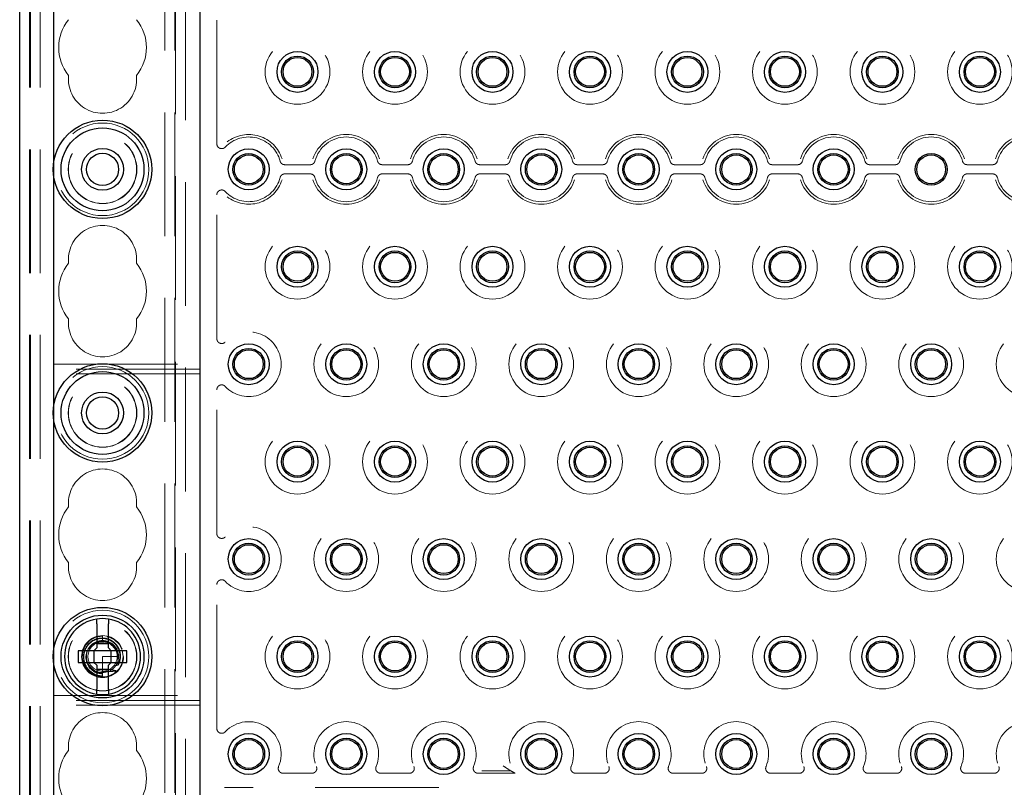
# Model space of a CAD drawing. Units: millimetres. Extents: x 11 to 205, y 5 to 292.
# Drawn here: x 69 to 79, y 155 to 163 of the extents above; entities that cross this region are included whole.
import ezdxf

# ---------------------------------------------------------------- set-up
doc = ezdxf.new("R2010")
doc.units = ezdxf.units.MM
doc.linetypes.add('HIDDEN', pattern=[1.905, 1.27, -0.635])

msp = doc.modelspace()

# ---------------------------------------------------------------- linework, layer by layer
at = {"color": 7, "linetype": 'HIDDEN', "lineweight": 18}
for p, q in [((69.12, 108.492), (69.12, 243.492)), ((69.22, 108.492), (69.22, 243.492)), ((70.5, 243.492), (70.5, 108.492)), ((70.6, 243.492), (70.6, 108.492)), ((70.61, 174.257), (70.61, 108.492)), ((69.11, 108.492), (69.11, 170.719)), ((70.71, 168.482), (70.71, 153.502)), ((71.032, 161.254), (71.032, 162.73)), ((69.36, 160.921), (69.36, 161.063)), ((71.73, 161.039), (71.991, 161.039)), ((72.73, 161.039), (72.991, 161.039)), ((73.73, 161.039), (73.991, 161.039)), ((74.73, 161.039), (74.991, 161.039)), ((75.73, 161.039), (75.991, 161.039)), ((76.73, 161.039), (76.991, 161.039)), ((77.73, 161.039), (77.991, 161.039)), ((78.73, 161.039), (78.991, 161.039)), ((71.991, 160.945), (71.73, 160.945)), ((72.991, 160.945), (72.73, 160.945)), ((73.991, 160.945), (73.73, 160.945)), ((74.991, 160.945), (74.73, 160.945)), ((75.991, 160.945), (75.73, 160.945)), ((76.991, 160.945), (76.73, 160.945)), ((77.991, 160.945), (77.73, 160.945)), ((78.991, 160.945), (78.73, 160.945)), ((71.032, 159.254), (71.032, 160.73)), ((69.36, 158.992), (70.86, 158.992)), ((70.86, 158.942), (69.36, 158.942)), ((70.86, 158.892), (69.36, 158.892)), ((71.032, 157.254), (71.032, 158.73)), ((69.36, 158.421), (69.36, 158.563)), ((71.032, 155.254), (71.032, 156.73)), ((69.86, 156.2), (69.833, 156.198)), ((69.86, 156.202), (69.86, 156.151)), ((69.889, 156.139), (69.86, 156.151)), ((69.86, 156.151), (69.86, 156.142)), ((69.36, 155.921), (69.36, 156.063)), ((69.86, 156.141), (69.839, 156.139)), ((69.86, 155.992), (69.86, 155.84)), ((70.01, 155.992), (69.86, 155.992)), ((70.007, 155.963), (70.018, 155.965)), ((70.011, 155.988), (70.01, 155.989)), ((70.021, 155.917), (69.994, 155.924)), ((69.86, 155.84), (69.86, 155.791)), ((69.86, 155.783), (69.86, 155.782)), ((69.86, 155.783), (69.86, 155.783)), ((69.36, 155.592), (70.86, 155.592)), ((70.86, 155.542), (69.36, 155.542)), ((70.86, 155.492), (69.36, 155.492)), ((71.712, 154.794), (72.008, 154.794)), ((72.712, 154.794), (73.008, 154.794)), ((74.094, 154.794), (73.712, 154.794)), ((73.75, 154.821), (74.046, 154.821)), ((75.008, 154.794), (74.712, 154.794)), ((76.008, 154.794), (75.712, 154.794)), ((77.008, 154.794), (76.712, 154.794)), ((78.008, 154.794), (77.712, 154.794)), ((79.008, 154.794), (78.712, 154.794)), ((73.31, 154.65), (71.11, 154.65))]:
    msp.add_line(p, q, dxfattribs=at)
at = {"color": 7, "linetype": 'Continuous', "lineweight": 25}
for p, q in [((69.01, 108.492), (69.01, 168.492)), ((70.86, 153.502), (70.86, 168.482)), ((69.36, 161.063), (69.36, 163.421)), ((69.36, 158.563), (69.36, 160.921)), ((69.36, 156.063), (69.36, 158.421)), ((69.8, 156.327), (69.8, 156.082)), ((69.92, 156.082), (69.92, 156.327)), ((69.61, 156.052), (69.61, 155.932)), ((69.77, 156.052), (69.61, 156.052)), ((69.77, 156.052), (69.8, 156.082)), ((69.772, 156.052), (69.771, 156.053)), ((69.772, 156.052), (69.772, 155.932)), ((69.949, 156.052), (69.772, 156.052)), ((69.8, 156.127), (69.92, 156.127)), ((69.92, 156.082), (69.95, 156.052)), ((69.949, 156.052), (69.949, 156.053)), ((69.949, 155.932), (69.949, 156.052)), ((70.11, 156.052), (69.95, 156.052)), ((70.11, 155.932), (70.11, 156.052)), ((69.36, 153.822), (69.36, 155.921)), ((69.61, 155.932), (69.77, 155.932)), ((69.8, 155.902), (69.77, 155.932)), ((69.772, 155.932), (69.771, 155.932)), ((69.772, 155.932), (69.949, 155.932)), ((69.8, 155.902), (69.8, 155.658)), ((69.92, 155.858), (69.8, 155.858)), ((69.95, 155.932), (69.92, 155.902)), ((69.92, 155.658), (69.92, 155.902)), ((69.949, 155.932), (69.949, 155.932)), ((69.95, 155.932), (70.11, 155.932))]:
    msp.add_line(p, q, dxfattribs=at)
at = {"color": 7, "linetype": 'HIDDEN', "lineweight": 18, "flags": 128}
msp.add_lwpolyline([(69.86, 156.201), (69.855, 156.202), (69.79, 156.19), (69.731, 156.158), (69.686, 156.109), (69.658, 156.048), (69.65, 155.982), (69.664, 155.917), (69.698, 155.859), (69.748, 155.815), (69.809, 155.788), (69.871, 155.783), (69.921, 155.791), (69.981, 155.821), (70.029, 155.867), (70.06, 155.927), (70.07, 155.992), (70.06, 156.058), (70.029, 156.118), (69.981, 156.164), (69.921, 156.193), (69.86, 156.202), (69.86, 156.202)], dxfattribs=at)
at = {"color": 7, "linetype": 'HIDDEN', "lineweight": 18}
for centre, radius in [((71.86, 161.992), 0.332), ((72.86, 161.992), 0.332), ((73.86, 161.992), 0.332), ((74.86, 161.992), 0.332), ((75.86, 161.992), 0.332), ((76.86, 161.992), 0.332), ((77.86, 161.992), 0.332), ((78.86, 161.992), 0.332), ((69.86, 160.992), 0.475), ((69.86, 160.992), 0.352), ((69.86, 160.992), 0.35), ((71.86, 159.992), 0.332), ((72.86, 159.992), 0.332), ((73.86, 159.992), 0.332), ((74.86, 159.992), 0.332), ((75.86, 159.992), 0.332), ((76.86, 159.992), 0.332), ((77.86, 159.992), 0.332), ((78.86, 159.992), 0.332), ((72.36, 158.992), 0.332), ((73.36, 158.992), 0.332), ((74.36, 158.992), 0.332), ((75.36, 158.992), 0.332), ((76.36, 158.992), 0.332), ((77.36, 158.992), 0.332), ((78.36, 158.992), 0.332), ((79.36, 158.992), 0.332), ((69.86, 158.492), 0.475), ((69.86, 158.492), 0.352), ((69.86, 158.492), 0.35), ((71.86, 157.992), 0.332), ((72.86, 157.992), 0.332), ((73.86, 157.992), 0.332), ((74.86, 157.992), 0.332), ((75.86, 157.992), 0.332), ((76.86, 157.992), 0.332), ((77.86, 157.992), 0.332), ((78.86, 157.992), 0.332), ((72.36, 156.992), 0.332), ((73.36, 156.992), 0.332), ((74.36, 156.992), 0.332), ((75.36, 156.992), 0.332), ((76.36, 156.992), 0.332), ((77.36, 156.992), 0.332), ((78.36, 156.992), 0.332), ((79.36, 156.992), 0.332), ((69.86, 155.992), 0.475), ((69.86, 155.992), 0.352), ((69.86, 155.992), 0.35), ((71.86, 155.992), 0.332), ((72.86, 155.992), 0.332), ((73.86, 155.992), 0.332), ((74.86, 155.992), 0.332), ((75.86, 155.992), 0.332), ((76.86, 155.992), 0.332), ((77.86, 155.992), 0.332), ((78.86, 155.992), 0.332), ((69.86, 155.992), 0.215), ((69.86, 155.992), 0.165)]:
    msp.add_circle(centre, radius, dxfattribs=at)
at = {"color": 7, "linetype": 'Continuous', "lineweight": 25}
for centre, radius in [((71.86, 161.992), 0.21), ((71.86, 161.992), 0.163), ((71.86, 161.992), 0.148), ((72.86, 161.992), 0.21), ((72.86, 161.992), 0.163), ((72.86, 161.992), 0.148), ((73.86, 161.992), 0.21), ((73.86, 161.992), 0.163), ((73.86, 161.992), 0.148), ((74.86, 161.992), 0.21), ((74.86, 161.992), 0.163), ((74.86, 161.992), 0.148), ((75.86, 161.992), 0.21), ((75.86, 161.992), 0.163), ((75.86, 161.992), 0.148), ((76.86, 161.992), 0.21), ((76.86, 161.992), 0.163), ((76.86, 161.992), 0.148), ((77.86, 161.992), 0.21), ((77.86, 161.992), 0.163), ((77.86, 161.992), 0.148), ((78.86, 161.992), 0.21), ((78.86, 161.992), 0.163), ((78.86, 161.992), 0.148), ((69.86, 160.992), 0.505), ((69.86, 160.992), 0.425), ((69.86, 160.992), 0.215), ((71.36, 160.992), 0.21), ((72.36, 160.992), 0.21), ((73.36, 160.992), 0.21), ((74.36, 160.992), 0.21), ((75.36, 160.992), 0.21), ((76.36, 160.992), 0.21), ((77.36, 160.992), 0.21), ((69.86, 160.992), 0.165), ((71.36, 160.992), 0.163), ((71.36, 160.992), 0.148), ((72.36, 160.992), 0.163), ((72.36, 160.992), 0.148), ((73.36, 160.992), 0.163), ((73.36, 160.992), 0.148), ((74.36, 160.992), 0.163), ((74.36, 160.992), 0.148), ((75.36, 160.992), 0.163), ((75.36, 160.992), 0.148), ((76.36, 160.992), 0.163), ((76.36, 160.992), 0.148), ((77.36, 160.992), 0.163), ((77.36, 160.992), 0.148), ((78.36, 160.992), 0.163), ((78.36, 160.992), 0.148), ((71.86, 159.992), 0.21), ((72.86, 159.992), 0.21), ((73.86, 159.992), 0.21), ((74.86, 159.992), 0.21), ((75.86, 159.992), 0.21), ((76.86, 159.992), 0.21), ((77.86, 159.992), 0.21), ((78.86, 159.992), 0.21), ((71.86, 159.992), 0.163), ((71.86, 159.992), 0.148), ((72.86, 159.992), 0.163), ((72.86, 159.992), 0.148), ((73.86, 159.992), 0.163), ((73.86, 159.992), 0.148), ((74.86, 159.992), 0.163), ((74.86, 159.992), 0.148), ((75.86, 159.992), 0.163), ((75.86, 159.992), 0.148), ((76.86, 159.992), 0.163), ((76.86, 159.992), 0.148), ((77.86, 159.992), 0.163), ((77.86, 159.992), 0.148), ((78.86, 159.992), 0.163), ((78.86, 159.992), 0.148), ((71.36, 158.992), 0.21), ((72.36, 158.992), 0.21), ((73.36, 158.992), 0.21), ((74.36, 158.992), 0.21), ((75.36, 158.992), 0.21), ((76.36, 158.992), 0.21), ((77.36, 158.992), 0.21), ((78.36, 158.992), 0.21), ((71.36, 158.992), 0.163), ((71.36, 158.992), 0.148), ((72.36, 158.992), 0.163), ((72.36, 158.992), 0.148), ((73.36, 158.992), 0.163), ((73.36, 158.992), 0.148), ((74.36, 158.992), 0.163), ((74.36, 158.992), 0.148), ((75.36, 158.992), 0.163), ((75.36, 158.992), 0.148), ((76.36, 158.992), 0.163), ((76.36, 158.992), 0.148), ((77.36, 158.992), 0.163), ((77.36, 158.992), 0.148), ((78.36, 158.992), 0.163), ((78.36, 158.992), 0.148), ((69.86, 158.492), 0.505), ((69.86, 158.492), 0.425), ((69.86, 158.492), 0.215), ((69.86, 158.492), 0.165), ((71.86, 157.992), 0.21), ((72.86, 157.992), 0.21), ((73.86, 157.992), 0.21), ((74.86, 157.992), 0.21), ((75.86, 157.992), 0.21), ((76.86, 157.992), 0.21), ((77.86, 157.992), 0.21), ((78.86, 157.992), 0.21), ((71.86, 157.992), 0.163), ((71.86, 157.992), 0.148), ((72.86, 157.992), 0.163), ((72.86, 157.992), 0.148), ((73.86, 157.992), 0.163), ((73.86, 157.992), 0.148), ((74.86, 157.992), 0.163), ((74.86, 157.992), 0.148), ((75.86, 157.992), 0.163), ((75.86, 157.992), 0.148), ((76.86, 157.992), 0.163), ((76.86, 157.992), 0.148), ((77.86, 157.992), 0.163), ((77.86, 157.992), 0.148), ((78.86, 157.992), 0.163), ((78.86, 157.992), 0.148), ((71.36, 156.992), 0.21), ((72.36, 156.992), 0.21), ((73.36, 156.992), 0.21), ((74.36, 156.992), 0.21), ((75.36, 156.992), 0.21), ((76.36, 156.992), 0.21), ((77.36, 156.992), 0.21), ((78.36, 156.992), 0.21), ((71.36, 156.992), 0.163), ((71.36, 156.992), 0.148), ((72.36, 156.992), 0.163), ((72.36, 156.992), 0.148), ((73.36, 156.992), 0.163), ((73.36, 156.992), 0.148), ((74.36, 156.992), 0.163), ((74.36, 156.992), 0.148), ((75.36, 156.992), 0.163), ((75.36, 156.992), 0.148), ((76.36, 156.992), 0.163), ((76.36, 156.992), 0.148), ((77.36, 156.992), 0.163), ((77.36, 156.992), 0.148), ((78.36, 156.992), 0.163), ((78.36, 156.992), 0.148), ((69.86, 155.992), 0.505), ((69.86, 155.992), 0.425), ((71.86, 155.992), 0.21), ((71.86, 155.992), 0.163), ((72.86, 155.992), 0.21), ((72.86, 155.992), 0.163), ((73.86, 155.992), 0.21), ((73.86, 155.992), 0.163), ((74.86, 155.992), 0.21), ((74.86, 155.992), 0.163), ((75.86, 155.992), 0.21), ((75.86, 155.992), 0.163), ((76.86, 155.992), 0.21), ((76.86, 155.992), 0.163), ((77.86, 155.992), 0.21), ((77.86, 155.992), 0.163), ((78.86, 155.992), 0.21), ((78.86, 155.992), 0.163), ((71.86, 155.992), 0.148), ((72.86, 155.992), 0.148), ((73.86, 155.992), 0.148), ((74.86, 155.992), 0.148), ((75.86, 155.992), 0.148), ((76.86, 155.992), 0.148), ((77.86, 155.992), 0.148), ((78.86, 155.992), 0.148), ((71.36, 154.992), 0.21), ((71.36, 154.992), 0.163), ((71.36, 154.992), 0.148), ((72.36, 154.992), 0.21), ((72.36, 154.992), 0.163), ((72.36, 154.992), 0.148), ((73.36, 154.992), 0.21), ((73.36, 154.992), 0.163), ((73.36, 154.992), 0.148), ((74.36, 154.992), 0.21), ((74.36, 154.992), 0.163), ((74.36, 154.992), 0.148), ((75.36, 154.992), 0.21), ((75.36, 154.992), 0.163), ((75.36, 154.992), 0.148), ((76.36, 154.992), 0.21), ((76.36, 154.992), 0.163), ((76.36, 154.992), 0.148), ((77.36, 154.992), 0.21), ((77.36, 154.992), 0.163), ((77.36, 154.992), 0.148), ((78.36, 154.992), 0.21), ((78.36, 154.992), 0.163), ((78.36, 154.992), 0.148)]:
    msp.add_circle(centre, radius, dxfattribs=at)
at = {"color": 7, "linetype": 'HIDDEN', "lineweight": 18}
for centre, radius, start, end in [((69.86, 162.242), 0.45, 140.6085, 219.3915), ((69.86, 162.242), 0.45, 320.6085, 39.3915), ((69.86, 161.917), 0.35, 173.5326, 6.4674), ((71.36, 160.992), 0.332, 14.7138, 136.6856), ((71.36, 160.992), 0.358, 17.5752, 128.0625), ((72.36, 160.992), 0.358, 17.5752, 162.4248), ((72.36, 160.992), 0.332, 14.7138, 165.2862), ((73.36, 160.992), 0.358, 17.5752, 162.4248), ((73.36, 160.992), 0.332, 14.7138, 165.2862), ((74.36, 160.992), 0.358, 17.5752, 162.4248), ((74.36, 160.992), 0.332, 14.7138, 165.2862), ((75.36, 160.992), 0.358, 17.5752, 162.4248), ((75.36, 160.992), 0.332, 14.7138, 165.2862), ((76.36, 160.992), 0.358, 17.5752, 162.4248), ((76.36, 160.992), 0.332, 14.7138, 165.2862), ((77.36, 160.992), 0.358, 17.5752, 162.4248), ((77.36, 160.992), 0.332, 14.7138, 165.2862), ((78.36, 160.992), 0.358, 17.5752, 162.4248), ((78.36, 160.992), 0.332, 14.7138, 165.2862), ((79.36, 160.992), 0.358, 17.5752, 162.4248), ((79.36, 160.992), 0.332, 14.7138, 165.2862), ((71.36, 160.992), 0.332, 223.3144, 345.2862), ((72.36, 160.992), 0.332, 194.7138, 345.2862), ((73.36, 160.992), 0.332, 194.7138, 345.2862), ((74.36, 160.992), 0.332, 194.7138, 345.2862), ((75.36, 160.992), 0.332, 194.7138, 345.2862), ((76.36, 160.992), 0.332, 194.7138, 345.2862), ((77.36, 160.992), 0.332, 194.7138, 345.2862), ((78.36, 160.992), 0.332, 194.7138, 345.2862), ((79.36, 160.992), 0.332, 194.7138, 345.2862), ((71.36, 160.992), 0.358, 231.9375, 342.4248), ((72.36, 160.992), 0.358, 197.5752, 342.4248), ((73.36, 160.992), 0.358, 197.5752, 342.4248), ((74.36, 160.992), 0.358, 197.5752, 342.4248), ((75.36, 160.992), 0.358, 197.5752, 342.4248), ((76.36, 160.992), 0.358, 197.5752, 342.4248), ((77.36, 160.992), 0.358, 197.5752, 342.4248), ((78.36, 160.992), 0.358, 197.5752, 342.4248), ((79.36, 160.992), 0.358, 197.5752, 342.4248), ((69.86, 160.067), 0.35, 353.5326, 186.4674), ((69.86, 159.742), 0.45, 140.6085, 219.3915), ((69.86, 159.742), 0.45, 320.6085, 39.3915), ((69.86, 159.417), 0.35, 173.5326, 6.4674), ((71.36, 158.992), 0.332, 223.3144, 136.6856), ((69.86, 157.567), 0.35, 353.5326, 186.4674), ((69.86, 157.242), 0.45, 140.6085, 219.3915), ((69.86, 157.242), 0.45, 320.6085, 39.3915), ((71.36, 156.992), 0.332, 223.3144, 136.6856), ((69.86, 156.917), 0.35, 173.5326, 6.4674), ((69.86, 155.985), 0.171, 94.6882, 270.1344), ((69.86, 155.992), 0.15, 90, 78.999), ((69.86, 155.067), 0.35, 353.5326, 186.4674), ((71.36, 154.992), 0.332, 337.2125, 136.6856), ((72.36, 154.992), 0.332, 337.2125, 202.7875), ((73.36, 154.992), 0.332, 337.2125, 202.7875), ((74.36, 154.992), 0.332, 337.2125, 216.5897), ((75.36, 154.992), 0.332, 337.2125, 202.7875), ((76.36, 154.992), 0.332, 337.2125, 202.7875), ((77.36, 154.992), 0.332, 337.2125, 202.7875), ((78.36, 154.992), 0.332, 337.2125, 202.7875), ((79.36, 154.992), 0.332, 337.2125, 202.7875), ((69.86, 154.742), 0.45, 140.6085, 219.3915), ((69.86, 154.742), 0.45, 320.6085, 39.3915)]:
    msp.add_arc(centre, radius, start, end, dxfattribs=at)
at = {"color": 7, "linetype": 'Continuous', "lineweight": 25}
for start, end in [(98.8499, 261.1501), (81.1501, 98.8499), (278.8499, 81.1501), (261.1501, 278.8499)]:
    msp.add_arc((69.86, 155.992), 0.39, start, end, dxfattribs=at)
at = {"color": 7, "linetype": 'HIDDEN', "lineweight": 18}
for start_param, end_param in [(4.919692, 5.060009), (4.187279, 4.205797), (4.565019, 4.641685)]:
    msp.add_ellipse((69.86, 155.93), major_axis=(0, 0.173), ratio=0.931982, start_param=start_param, end_param=end_param, dxfattribs=at)
for points, knots in [([(71.032, 161.254), (71.033, 161.249), (71.034, 161.237), (71.043, 161.222), (71.055, 161.211), (71.071, 161.205), (71.088, 161.204), (71.105, 161.208), (71.114, 161.216), (71.119, 161.22)], [0, 0, 0, 0, 0.14197, 0.283959, 0.425498, 0.566499, 0.707273, 0.848228, 1, 1, 1, 1]), ([(71.681, 161.077), (71.683, 161.071), (71.687, 161.061), (71.699, 161.048), (71.714, 161.041), (71.725, 161.04), (71.73, 161.039)], [0, 0, 0, 0, 0.25672, 0.513445, 0.770066, 1, 1, 1, 1]), ([(71.991, 161.039), (71.996, 161.04), (72.008, 161.041), (72.022, 161.05), (72.034, 161.062), (72.037, 161.072), (72.039, 161.077)], [0, 0, 0, 0, 0.25672, 0.513445, 0.770066, 1, 1, 1, 1]), ([(72.681, 161.077), (72.683, 161.071), (72.687, 161.061), (72.699, 161.048), (72.714, 161.041), (72.725, 161.04), (72.73, 161.039)], [0, 0, 0, 0, 0.25672, 0.513445, 0.770066, 1, 1, 1, 1]), ([(72.991, 161.039), (72.996, 161.04), (73.008, 161.041), (73.022, 161.05), (73.034, 161.062), (73.037, 161.072), (73.039, 161.077)], [0, 0, 0, 0, 0.25672, 0.513445, 0.770066, 1, 1, 1, 1]), ([(73.681, 161.077), (73.683, 161.071), (73.687, 161.061), (73.699, 161.048), (73.714, 161.041), (73.725, 161.04), (73.73, 161.039)], [0, 0, 0, 0, 0.25672, 0.513445, 0.770066, 1, 1, 1, 1]), ([(73.991, 161.039), (73.996, 161.04), (74.008, 161.041), (74.022, 161.05), (74.034, 161.062), (74.037, 161.072), (74.039, 161.077)], [0, 0, 0, 0, 0.25672, 0.513445, 0.770066, 1, 1, 1, 1]), ([(74.681, 161.077), (74.683, 161.071), (74.687, 161.061), (74.699, 161.048), (74.714, 161.041), (74.725, 161.04), (74.73, 161.039)], [0, 0, 0, 0, 0.25672, 0.513445, 0.770066, 1, 1, 1, 1]), ([(74.991, 161.039), (74.996, 161.04), (75.008, 161.041), (75.022, 161.05), (75.034, 161.062), (75.037, 161.072), (75.039, 161.077)], [0, 0, 0, 0, 0.25672, 0.513445, 0.770066, 1, 1, 1, 1]), ([(75.681, 161.077), (75.683, 161.071), (75.687, 161.061), (75.699, 161.048), (75.714, 161.041), (75.725, 161.04), (75.73, 161.039)], [0, 0, 0, 0, 0.25672, 0.513445, 0.770066, 1, 1, 1, 1]), ([(75.991, 161.039), (75.996, 161.04), (76.008, 161.041), (76.022, 161.05), (76.034, 161.062), (76.037, 161.072), (76.039, 161.077)], [0, 0, 0, 0, 0.25672, 0.513445, 0.770066, 1, 1, 1, 1]), ([(76.681, 161.077), (76.683, 161.071), (76.687, 161.061), (76.699, 161.048), (76.714, 161.041), (76.725, 161.04), (76.73, 161.039)], [0, 0, 0, 0, 0.2567201, 0.5134452, 0.7700661, 1, 1, 1, 1]), ([(76.991, 161.039), (76.996, 161.04), (77.008, 161.041), (77.022, 161.05), (77.034, 161.062), (77.037, 161.072), (77.039, 161.077)], [0, 0, 0, 0, 0.2567201, 0.5134452, 0.7700661, 1, 1, 1, 1]), ([(77.681, 161.077), (77.683, 161.071), (77.687, 161.061), (77.699, 161.048), (77.714, 161.041), (77.725, 161.04), (77.73, 161.039)], [0, 0, 0, 0, 0.25672, 0.513445, 0.770066, 1, 1, 1, 1]), ([(77.991, 161.039), (77.996, 161.04), (78.008, 161.041), (78.022, 161.05), (78.034, 161.062), (78.037, 161.072), (78.039, 161.077)], [0, 0, 0, 0, 0.2567201, 0.5134452, 0.7700661, 1, 1, 1, 1]), ([(78.681, 161.077), (78.683, 161.071), (78.687, 161.061), (78.699, 161.048), (78.714, 161.041), (78.725, 161.04), (78.73, 161.039)], [0, 0, 0, 0, 0.25672, 0.513445, 0.770066, 1, 1, 1, 1]), ([(78.991, 161.039), (78.996, 161.04), (79.008, 161.041), (79.022, 161.05), (79.034, 161.062), (79.037, 161.072), (79.039, 161.077)], [0, 0, 0, 0, 0.25672, 0.513445, 0.770066, 1, 1, 1, 1]), ([(71.73, 160.945), (71.724, 160.945), (71.713, 160.944), (71.698, 160.935), (71.687, 160.923), (71.683, 160.913), (71.681, 160.908)], [0, 0, 0, 0, 0.25672, 0.513445, 0.770066, 1, 1, 1, 1]), ([(72.039, 160.908), (72.037, 160.913), (72.033, 160.924), (72.021, 160.936), (72.006, 160.944), (71.996, 160.945), (71.991, 160.945)], [0, 0, 0, 0, 0.25672, 0.513445, 0.770066, 1, 1, 1, 1]), ([(72.73, 160.945), (72.724, 160.945), (72.713, 160.944), (72.698, 160.935), (72.687, 160.923), (72.683, 160.913), (72.681, 160.908)], [0, 0, 0, 0, 0.25672, 0.513445, 0.770066, 1, 1, 1, 1]), ([(73.039, 160.908), (73.037, 160.913), (73.033, 160.924), (73.021, 160.936), (73.006, 160.944), (72.996, 160.945), (72.991, 160.945)], [0, 0, 0, 0, 0.25672, 0.513445, 0.770066, 1, 1, 1, 1]), ([(73.73, 160.945), (73.724, 160.945), (73.713, 160.944), (73.698, 160.935), (73.687, 160.923), (73.683, 160.913), (73.681, 160.908)], [0, 0, 0, 0, 0.25672, 0.513445, 0.770066, 1, 1, 1, 1]), ([(74.039, 160.908), (74.037, 160.913), (74.033, 160.924), (74.021, 160.936), (74.006, 160.944), (73.996, 160.945), (73.991, 160.945)], [0, 0, 0, 0, 0.25672, 0.513445, 0.770066, 1, 1, 1, 1]), ([(74.73, 160.945), (74.724, 160.945), (74.713, 160.944), (74.698, 160.935), (74.687, 160.923), (74.683, 160.913), (74.681, 160.908)], [0, 0, 0, 0, 0.25672, 0.513445, 0.770066, 1, 1, 1, 1]), ([(75.039, 160.908), (75.037, 160.913), (75.033, 160.924), (75.021, 160.936), (75.006, 160.944), (74.996, 160.945), (74.991, 160.945)], [0, 0, 0, 0, 0.25672, 0.513445, 0.770066, 1, 1, 1, 1]), ([(75.73, 160.945), (75.724, 160.945), (75.713, 160.944), (75.698, 160.935), (75.687, 160.923), (75.683, 160.913), (75.681, 160.908)], [0, 0, 0, 0, 0.25672, 0.513445, 0.770066, 1, 1, 1, 1]), ([(76.039, 160.908), (76.037, 160.913), (76.033, 160.924), (76.021, 160.936), (76.006, 160.944), (75.996, 160.945), (75.991, 160.945)], [0, 0, 0, 0, 0.25672, 0.513445, 0.770066, 1, 1, 1, 1]), ([(76.73, 160.945), (76.724, 160.945), (76.713, 160.944), (76.698, 160.935), (76.687, 160.923), (76.683, 160.913), (76.681, 160.908)], [0, 0, 0, 0, 0.25672, 0.513445, 0.770066, 1, 1, 1, 1]), ([(77.039, 160.908), (77.037, 160.913), (77.033, 160.924), (77.021, 160.936), (77.006, 160.944), (76.996, 160.945), (76.991, 160.945)], [0, 0, 0, 0, 0.25672, 0.513445, 0.770066, 1, 1, 1, 1]), ([(77.73, 160.945), (77.724, 160.945), (77.713, 160.944), (77.698, 160.935), (77.687, 160.923), (77.683, 160.913), (77.681, 160.908)], [0, 0, 0, 0, 0.25672, 0.513445, 0.770066, 1, 1, 1, 1]), ([(78.039, 160.908), (78.037, 160.913), (78.033, 160.924), (78.021, 160.936), (78.006, 160.944), (77.996, 160.945), (77.991, 160.945)], [0, 0, 0, 0, 0.2567201, 0.5134452, 0.7700661, 1, 1, 1, 1]), ([(78.73, 160.945), (78.724, 160.945), (78.713, 160.944), (78.698, 160.935), (78.687, 160.923), (78.683, 160.913), (78.681, 160.908)], [0, 0, 0, 0, 0.25672, 0.513445, 0.770066, 1, 1, 1, 1]), ([(79.039, 160.908), (79.037, 160.913), (79.033, 160.924), (79.021, 160.936), (79.006, 160.944), (78.996, 160.945), (78.991, 160.945)], [0, 0, 0, 0, 0.2567201, 0.5134452, 0.7700661, 1, 1, 1, 1]), ([(71.119, 160.764), (71.114, 160.768), (71.106, 160.776), (71.089, 160.781), (71.072, 160.78), (71.056, 160.774), (71.043, 160.763), (71.034, 160.748), (71.033, 160.736), (71.032, 160.73)], [0, 0, 0, 0, 0.141971, 0.283959, 0.425498, 0.566499, 0.707273, 0.848228, 1, 1, 1, 1]), ([(71.032, 159.254), (71.033, 159.249), (71.034, 159.237), (71.043, 159.222), (71.055, 159.211), (71.071, 159.205), (71.088, 159.204), (71.105, 159.208), (71.114, 159.216), (71.119, 159.22)], [0, 0, 0, 0, 0.1419703, 0.2839585, 0.4254976, 0.5664991, 0.7072734, 0.8482282, 1, 1, 1, 1]), ([(71.119, 158.764), (71.114, 158.768), (71.106, 158.776), (71.089, 158.781), (71.072, 158.78), (71.056, 158.774), (71.043, 158.763), (71.034, 158.748), (71.033, 158.736), (71.032, 158.73)], [0, 0, 0, 0, 0.141971, 0.283959, 0.425498, 0.566499, 0.707273, 0.848228, 1, 1, 1, 1]), ([(71.032, 157.254), (71.033, 157.249), (71.034, 157.237), (71.043, 157.222), (71.055, 157.211), (71.071, 157.205), (71.088, 157.204), (71.105, 157.208), (71.114, 157.216), (71.119, 157.22)], [0, 0, 0, 0, 0.14197, 0.283959, 0.425498, 0.566499, 0.707273, 0.848228, 1, 1, 1, 1]), ([(71.119, 156.764), (71.114, 156.768), (71.106, 156.776), (71.089, 156.781), (71.072, 156.78), (71.056, 156.774), (71.043, 156.763), (71.034, 156.748), (71.033, 156.736), (71.032, 156.73)], [0, 0, 0, 0, 0.141971, 0.283959, 0.425498, 0.566499, 0.707273, 0.848228, 1, 1, 1, 1]), ([(70.019, 155.904), (70.022, 155.909), (70.034, 155.931), (70.046, 155.976), (70.042, 156.039), (70.018, 156.097), (69.975, 156.145), (69.918, 156.175), (69.854, 156.185), (69.79, 156.174), (69.733, 156.142), (69.69, 156.092), (69.665, 156.03), (69.663, 155.963), (69.682, 155.899), (69.722, 155.844), (69.778, 155.806), (69.827, 155.792), (69.855, 155.791), (69.86, 155.791)], [0, 0, 0, 0, 0.014723, 0.0767, 0.138674, 0.201341, 0.264321, 0.327614, 0.391559, 0.455496, 0.520369, 0.585234, 0.650811, 0.716684, 0.782887, 0.849727, 0.916574, 0.984346, 1, 1, 1, 1]), ([(69.86, 155.793), (69.857, 155.793), (69.832, 155.794), (69.784, 155.805), (69.727, 155.843), (69.685, 155.897), (69.665, 155.962), (69.668, 156.029), (69.693, 156.09), (69.736, 156.14), (69.794, 156.172), (69.858, 156.182), (69.922, 156.17), (69.977, 156.138), (70.018, 156.089), (70.039, 156.03), (70.041, 155.97), (70.027, 155.934), (70.021, 155.917)], [0, 0, 0, 0, 0.009188, 0.079565, 0.148887, 0.218271, 0.286601, 0.354839, 0.422361, 0.489423, 0.556144, 0.621997, 0.687869, 0.752535, 0.817277, 0.881141, 0.944724, 1, 1, 1, 1]), ([(69.718, 156.069), (69.726, 156.082), (69.744, 156.111), (69.79, 156.139), (69.843, 156.153), (69.898, 156.148), (69.948, 156.125), (69.986, 156.086), (70.009, 156.039), (70.011, 156.005), (70.011, 155.988)], [0, 0, 0, 0, 0.10954, 0.242291, 0.372231, 0.502416, 0.630509, 0.758055, 0.884282, 1, 1, 1, 1]), ([(69.878, 156.14), (69.865, 156.141), (69.836, 156.143), (69.805, 156.135), (69.792, 156.126), (69.792, 156.125)], [0, 0, 0, 0, 0.445277, 0.986076, 1, 1, 1, 1]), ([(70.018, 155.965), (70.019, 155.981), (70.023, 156.015), (70.008, 156.065), (69.982, 156.106), (69.958, 156.122), (69.949, 156.128)], [0, 0, 0, 0, 0.2506831, 0.5400302, 0.8331267, 1, 1, 1, 1]), ([(69.86, 155.82), (69.844, 155.822), (69.808, 155.826), (69.759, 155.853), (69.72, 155.896), (69.699, 155.937), (69.698, 155.963), (69.698, 155.969)], [0, 0, 0, 0, 0.2016, 0.442426, 0.682874, 0.920454, 1, 1, 1, 1]), ([(69.86, 155.84), (69.88, 155.839), (69.915, 155.838), (69.961, 155.84), (69.988, 155.842), (69.999, 155.843)], [0, 0, 0, 0, 0.423496, 0.744657, 1, 1, 1, 1]), ([(70.001, 155.846), (69.993, 155.848), (69.978, 155.851), (69.955, 155.856), (69.94, 155.859), (69.933, 155.861)], [0, 0, 0, 0, 0.352345, 0.676158, 1, 1, 1, 1]), ([(69.978, 155.899), (69.99, 155.9), (70.004, 155.902), (70.018, 155.904), (70.019, 155.904)], [0, 0, 0, 0, 0.91071, 1, 1, 1, 1]), ([(71.032, 155.254), (71.033, 155.249), (71.034, 155.237), (71.043, 155.222), (71.055, 155.211), (71.071, 155.205), (71.088, 155.204), (71.105, 155.208), (71.114, 155.216), (71.119, 155.22)], [0, 0, 0, 0, 0.14197, 0.283959, 0.425498, 0.566499, 0.707273, 0.848228, 1, 1, 1, 1]), ([(71.666, 154.864), (71.665, 154.858), (71.661, 154.847), (71.663, 154.83), (71.671, 154.815), (71.683, 154.803), (71.697, 154.796), (71.708, 154.795), (71.712, 154.794)], [0, 0, 0, 0, 0.171527, 0.343064, 0.514368, 0.685474, 0.856592, 1, 1, 1, 1]), ([(72.008, 154.794), (72.014, 154.795), (72.025, 154.796), (72.04, 154.805), (72.051, 154.817), (72.058, 154.833), (72.059, 154.849), (72.055, 154.859), (72.054, 154.864)], [0, 0, 0, 0, 0.171527, 0.343064, 0.514368, 0.685474, 0.856593, 1, 1, 1, 1]), ([(72.666, 154.864), (72.665, 154.858), (72.661, 154.847), (72.663, 154.83), (72.671, 154.815), (72.683, 154.803), (72.697, 154.796), (72.708, 154.795), (72.712, 154.794)], [0, 0, 0, 0, 0.171527, 0.343064, 0.514368, 0.685474, 0.856592, 1, 1, 1, 1]), ([(73.008, 154.794), (73.014, 154.795), (73.025, 154.796), (73.04, 154.805), (73.051, 154.817), (73.058, 154.833), (73.059, 154.849), (73.055, 154.859), (73.054, 154.864)], [0, 0, 0, 0, 0.171527, 0.343064, 0.514368, 0.685474, 0.856593, 1, 1, 1, 1]), ([(73.666, 154.864), (73.665, 154.858), (73.661, 154.847), (73.663, 154.83), (73.671, 154.815), (73.683, 154.803), (73.697, 154.796), (73.708, 154.795), (73.712, 154.794)], [0, 0, 0, 0, 0.171527, 0.343064, 0.514368, 0.685474, 0.856592, 1, 1, 1, 1]), ([(74.046, 154.821), (74.045, 154.821), (74.044, 154.822), (74.037, 154.826), (74.021, 154.836), (73.998, 154.851), (73.979, 154.864), (73.971, 154.87), (73.97, 154.871)], [0, 0, 0, 0, 0.087333, 0.1999, 0.38327, 0.710503, 0.995835, 1, 1, 1, 1]), ([(74.666, 154.864), (74.665, 154.858), (74.661, 154.847), (74.663, 154.83), (74.671, 154.815), (74.683, 154.803), (74.697, 154.796), (74.708, 154.795), (74.712, 154.794)], [0, 0, 0, 0, 0.171527, 0.343064, 0.514368, 0.685474, 0.856592, 1, 1, 1, 1]), ([(75.008, 154.794), (75.014, 154.795), (75.025, 154.796), (75.04, 154.805), (75.051, 154.817), (75.058, 154.833), (75.059, 154.849), (75.055, 154.859), (75.054, 154.864)], [0, 0, 0, 0, 0.171527, 0.343064, 0.514368, 0.685474, 0.856593, 1, 1, 1, 1]), ([(75.666, 154.864), (75.665, 154.858), (75.661, 154.847), (75.663, 154.83), (75.671, 154.815), (75.683, 154.803), (75.697, 154.796), (75.708, 154.795), (75.712, 154.794)], [0, 0, 0, 0, 0.171527, 0.343064, 0.514368, 0.685474, 0.856592, 1, 1, 1, 1]), ([(76.008, 154.794), (76.014, 154.795), (76.025, 154.796), (76.04, 154.805), (76.051, 154.817), (76.058, 154.833), (76.059, 154.849), (76.055, 154.859), (76.054, 154.864)], [0, 0, 0, 0, 0.171527, 0.343064, 0.514368, 0.685474, 0.856593, 1, 1, 1, 1]), ([(76.666, 154.864), (76.665, 154.858), (76.661, 154.847), (76.663, 154.83), (76.671, 154.815), (76.683, 154.803), (76.697, 154.796), (76.708, 154.795), (76.712, 154.794)], [0, 0, 0, 0, 0.171527, 0.343064, 0.514368, 0.685474, 0.856592, 1, 1, 1, 1]), ([(77.008, 154.794), (77.014, 154.795), (77.025, 154.796), (77.04, 154.805), (77.051, 154.817), (77.058, 154.833), (77.059, 154.849), (77.055, 154.859), (77.054, 154.864)], [0, 0, 0, 0, 0.171527, 0.343064, 0.514368, 0.685474, 0.856593, 1, 1, 1, 1]), ([(77.666, 154.864), (77.665, 154.858), (77.661, 154.847), (77.663, 154.83), (77.671, 154.815), (77.683, 154.803), (77.697, 154.796), (77.708, 154.795), (77.712, 154.794)], [0, 0, 0, 0, 0.171527, 0.343064, 0.514368, 0.685474, 0.856592, 1, 1, 1, 1]), ([(78.008, 154.794), (78.014, 154.795), (78.025, 154.796), (78.04, 154.805), (78.051, 154.817), (78.058, 154.833), (78.059, 154.849), (78.055, 154.859), (78.054, 154.864)], [0, 0, 0, 0, 0.171527, 0.343064, 0.514368, 0.685474, 0.856593, 1, 1, 1, 1]), ([(78.666, 154.864), (78.665, 154.858), (78.661, 154.847), (78.663, 154.83), (78.671, 154.815), (78.683, 154.803), (78.697, 154.796), (78.708, 154.795), (78.712, 154.794)], [0, 0, 0, 0, 0.171527, 0.343064, 0.514368, 0.685474, 0.856592, 1, 1, 1, 1]), ([(79.008, 154.794), (79.014, 154.795), (79.025, 154.796), (79.04, 154.805), (79.051, 154.817), (79.058, 154.833), (79.059, 154.849), (79.055, 154.859), (79.054, 154.864)], [0, 0, 0, 0, 0.171527, 0.343064, 0.514368, 0.685474, 0.856593, 1, 1, 1, 1]), ([(74.094, 154.794), (74.079, 154.802), (74.063, 154.811), (74.048, 154.819), (74.046, 154.821)], [0, 0, 0, 0, 0.851421, 1, 1, 1, 1])]:
    msp.add_open_spline(points, degree=3, knots=knots, dxfattribs=at)
at = {"color": 7, "linetype": 'Continuous', "lineweight": 25}
for points, knots in [([(69.8, 156.327), (69.8, 156.332), (69.8, 156.342), (69.8, 156.357), (69.8, 156.368), (69.8, 156.375), (69.8, 156.377), (69.8, 156.378), (69.8, 156.378)], [0, 0, 0, 0, 0.179423, 0.398921, 0.616093, 0.752232, 0.963055, 1, 1, 1, 1]), ([(69.92, 156.378), (69.92, 156.377), (69.92, 156.377), (69.92, 156.373), (69.92, 156.365), (69.92, 156.352), (69.92, 156.338), (69.92, 156.33), (69.92, 156.327)], [0, 0, 0, 0, 0.119839, 0.248264, 0.461435, 0.674532, 0.889542, 1, 1, 1, 1]), ([(69.8, 155.607), (69.8, 155.607), (69.8, 155.607), (69.8, 155.609), (69.8, 155.618), (69.8, 155.631), (69.8, 155.645), (69.8, 155.654), (69.8, 155.658)], [0, 0, 0, 0, 0.024661, 0.235438, 0.44634, 0.658755, 0.873696, 1, 1, 1, 1]), ([(69.92, 155.658), (69.92, 155.653), (69.92, 155.642), (69.92, 155.627), (69.92, 155.615), (69.92, 155.608), (69.92, 155.607), (69.92, 155.607)], [0, 0, 0, 0, 0.1923703, 0.4118389, 0.6289122, 0.8430877, 1, 1, 1, 1])]:
    msp.add_open_spline(points, degree=3, knots=knots, dxfattribs=at)

doc.saveas('drawing.dxf')
